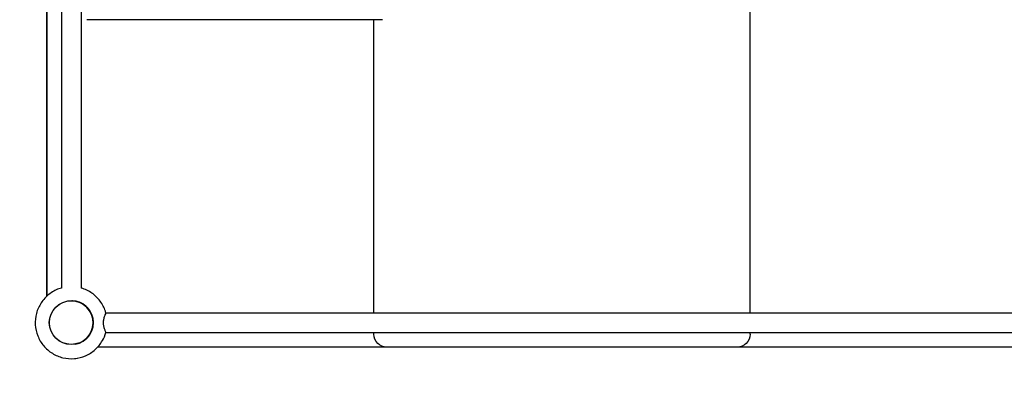
# Model space of a CAD drawing. Units: millimetres. Extents: x -1851 to 10320, y -4134 to 4842.
# Drawn here: x -158 to 2852, y -200 to 925 of the extents above; entities that cross this region are included whole.
import ezdxf

# ---------------------------------------------------------------- set-up
doc = ezdxf.new("R2010")
doc.units = ezdxf.units.MM
doc.linetypes.add('STRICHPUNKT', pattern=[1, 0.5, -0.25, 0, -0.25])
for name, color, linetype in [('2D', 7, 'Continuous'), ('BSF_Shadow', 251, 'Continuous'), ('SICHER_EN1176', 7, 'STRICHPUNKT')]:
    doc.layers.add(name, color=color, linetype=linetype)

# ---------------------------------------------------------------- blocks, each defined once
blk = doc.blocks.new('NET353200_SHADOW')
at = {"layer": '2D'}
for p, q in [((-30.1, 2894.2), (-30.1, 105.8)), ((30.2, 992.6), (30.2, 105.8)), ((-75, 80.5), (-75, 958.8)), ((-75, 951.9), (-75, 80.5)), ((2075, 48.1), (2075, 951.9)), ((951.6, 924.9), (47.7, 924.9)), ((925, 48.1), (925, 924.9)), ((925, 41.2), (925, 924.9)), ((105.8, 30.2), (2894.2, 30.2)), ((925, 30.2), (925, 48.1)), ((925, 30.2), (925, 41.2)), ((2075, 30.2), (2075, 48.1)), ((105.8, -30.1), (2894.2, -30.1)), ((925, -35), (925, -30.1)), ((2075, -35), (2075, -30.1)), ((951.9, -75), (80.5, -75)), ((992.9, -75), (951.9, -75)), ((1006.7, -75.1), (964.6, -75.1)), ((1007.1, -75), (965, -75)), ((1035, -75), (992.9, -75)), ((1047.7, -75.1), (1006.7, -75.1)), ((1048.1, -75), (1007.1, -75)), ((1951.6, -75.1), (1047.7, -75.1)), ((1951.9, -75), (1048.1, -75)), ((1992.6, -75.1), (1951.6, -75.1)), ((1992.9, -75), (1951.9, -75)), ((2007.1, -75), (1965, -75)), ((2034.6, -75.1), (1992.6, -75.1)), ((2035, -75), (1992.9, -75)), ((2048.1, -75), (2007.1, -75)), ((2042.1, -74.4), (2042.1, -74.4)), ((2919.5, -75), (2048.1, -75))]:
    blk.add_line(p, q, dxfattribs=at)
for radius in [67, 67, 67, 67, 66.5]:
    blk.add_circle((0, 0), radius, dxfattribs=at)
for start, end in [(280.1783, 100.1782), (292.6362, 87.7203), (294.3967, 85.9599), (310.9867, 69.3698)]:
    blk.add_arc((0, 0), 67, start, end, dxfattribs=at)
at = {"layer": '2D', "extrusion": (0, 0, -1)}
for centre, start, end in [((-965, -35), 270, 0), ((-2035, -35), 180, 270)]:
    blk.add_arc(centre, 40, start, end, dxfattribs=at)
at = {"layer": '2D'}
for points, knots in [([(-30.1, 105.8), (-32.7, 105.1), (-35.2, 104.3), (-48.7, 99.3), (-59, 93.6), (-77.4, 79), (-85.5, 70.2), (-98.4, 50.6), (-103.2, 39.8), (-109.3, 17.1), (-110.5, 5.3), (-109.1, -18.1), (-106.6, -29.7), (-97.9, -51.5), (-91.8, -61.7), (-76.7, -79.7), (-67.7, -87.5), (-47.7, -99.8), (-36.8, -104.3), (-13.9, -109.7), (-2.1, -110.6), (21.3, -108.6), (32.8, -105.6), (54.4, -96.3), (64.4, -89.9), (81.9, -74.3), (89.4, -65.1), (99.8, -47.2), (103.3, -38.8), (105.8, -30.1)], [1.848441, 1.848441, 1.848441, 1.848441, 1.92, 1.92, 2.24, 2.24, 2.56, 2.56, 2.88, 2.88, 3.2, 3.2, 3.52, 3.52, 3.84, 3.84, 4.16, 4.16, 4.48, 4.48, 4.8, 4.8, 5.12, 5.12, 5.44, 5.44, 5.76, 5.76, 6.005541, 6.005541, 6.005541, 6.005541]), ([(-30.1, 105.8), (-32.7, 105.1), (-35.2, 104.3), (-48.7, 99.3), (-59, 93.6), (-77.4, 79), (-85.5, 70.2), (-98.4, 50.6), (-103.2, 39.8), (-109.3, 17.1), (-110.5, 5.3), (-109.1, -18.1), (-106.6, -29.7), (-97.9, -51.5), (-91.8, -61.7), (-76.7, -79.7), (-67.7, -87.5), (-47.7, -99.8), (-36.8, -104.3), (-13.9, -109.7), (-2.1, -110.6), (12.9, -109.3), (16.2, -108.9), (19.4, -108.3)], [1.848432, 1.848432, 1.848432, 1.848432, 1.92, 1.92, 2.24, 2.24, 2.56, 2.56, 2.88, 2.88, 3.2, 3.2, 3.52, 3.52, 3.84, 3.84, 4.16, 4.16, 4.48, 4.48, 4.8, 4.8, 4.890037, 4.890037, 4.890037, 4.890037]), ([(-30.1, 105.8), (-32.7, 105.1), (-35.2, 104.3), (-48.7, 99.3), (-59, 93.6), (-77.4, 79), (-85.5, 70.2), (-98.4, 50.6), (-103.2, 39.8), (-109.3, 17.1), (-110.5, 5.3), (-109.1, -18.1), (-106.6, -29.7), (-97.9, -51.5), (-91.8, -61.7), (-76.7, -79.7), (-67.7, -87.5), (-47.7, -99.8), (-36.8, -104.3), (-13.9, -109.7), (-2.1, -110.6), (12.9, -109.3), (16.2, -108.9), (19.4, -108.3)], [1.84844, 1.84844, 1.84844, 1.84844, 1.92, 1.92, 2.24, 2.24, 2.56, 2.56, 2.88, 2.88, 3.2, 3.2, 3.52, 3.52, 3.84, 3.84, 4.16, 4.16, 4.48, 4.48, 4.8, 4.8, 4.890033, 4.890033, 4.890033, 4.890033]), ([(105.8, 30.2), (105.4, 31.6), (104.9, 33.1), (100.7, 45.7), (95.2, 56.3), (81.2, 75.1), (72.7, 83.4), (53.5, 96.8), (42.8, 102), (31.1, 105.5), (30.6, 105.7), (30.2, 105.8)], [0.277644, 0.277644, 0.277644, 0.277644, 0.32, 0.32, 0.64, 0.64, 0.96, 0.96, 1.28, 1.28, 1.293152, 1.293152, 1.293152, 1.293152]), ([(105.8, 30.2), (105.8, 30.2), (105.6, 29.6), (104.6, 27.5), (104, 26), (102.7, 22.9), (102.2, 21.5), (101.1, 18.4), (100.4, 16.5), (99, 11.4), (98.2, 8), (97.7, 2.9), (97.6, 1.3), (97.7, -2), (97.8, -3.6), (98.4, -8.7), (99.1, -12.1), (100.5, -16.7), (101, -18.3), (102.1, -21.2), (102.6, -22.5), (103.8, -25.5), (104.4, -27), (105.4, -29.4), (105.8, -30.1), (105.8, -30.1), (105.8, -30.1), (105.8, -30.1)], [48.391724, 48.391724, 48.391724, 48.391724, 58.219372, 58.219372, 68.251676, 68.251676, 74.321675, 74.321675, 81.499391, 81.499391, 92.268669, 92.268669, 97.16884, 97.16884, 102.012266, 102.012266, 112.882329, 112.882329, 118.725757, 118.725757, 124.832929, 124.832929, 133.668928, 133.668928, 144.855824, 144.855824, 145.189934, 145.189934, 145.189934, 145.189934])]:
    blk.add_open_spline(points, degree=3, knots=knots, dxfattribs=at)

msp = doc.modelspace()

# ---------------------------------------------------------------- linework, layer by layer
at = {"layer": 'SICHER_EN1176', "ltscale": 200, "extrusion": (4.97035e-07, 8.92361e-08, 1)}
msp.add_lwpolyline([(3047.927, -1609.286, -0.01499087), (2951.407, -1609.267, -0.1297766), (2074.649, -1842.127), (924.649, -1842.127, -0.13181146), (40.193, -1604.841, -0.39469861), (-1786.063, 229.597, -0.03549163), (-1842.127, 925.351), (-1842.127, 2075.351, -0.14385314), (-1615.838, 2940.508, -0.43096621), (48.593, 4609.267, -0.1305335), (925.351, 4842.127), (2075.351, 4842.127, -0.13052771), (2952.073, 4609.286, -0.01499087), (3048.593, 4609.267, -0.1305335), (3925.351, 4842.127), (5075.351, 4842.127, -0.13052771), (5952.073, 4609.286, -0.43188619), (7609.267, 2951.407, -0.1297766), (7842.127, 2074.649), (7842.127, 924.649, -0.13052771), (7609.286, 47.927, -0.43188619), (5951.407, -1609.267, -0.1297766), (5074.649, -1842.127), (3924.649, -1842.127, -0.13049981), (3047.932, -1609.316)], format="xyb", dxfattribs=at)

# ---------------------------------------------------------------- block references
at = {"layer": 'BSF_Shadow'}
msp.add_blockref('NET353200_SHADOW', (-0.001, 0), dxfattribs=at)

doc.saveas('drawing.dxf')
